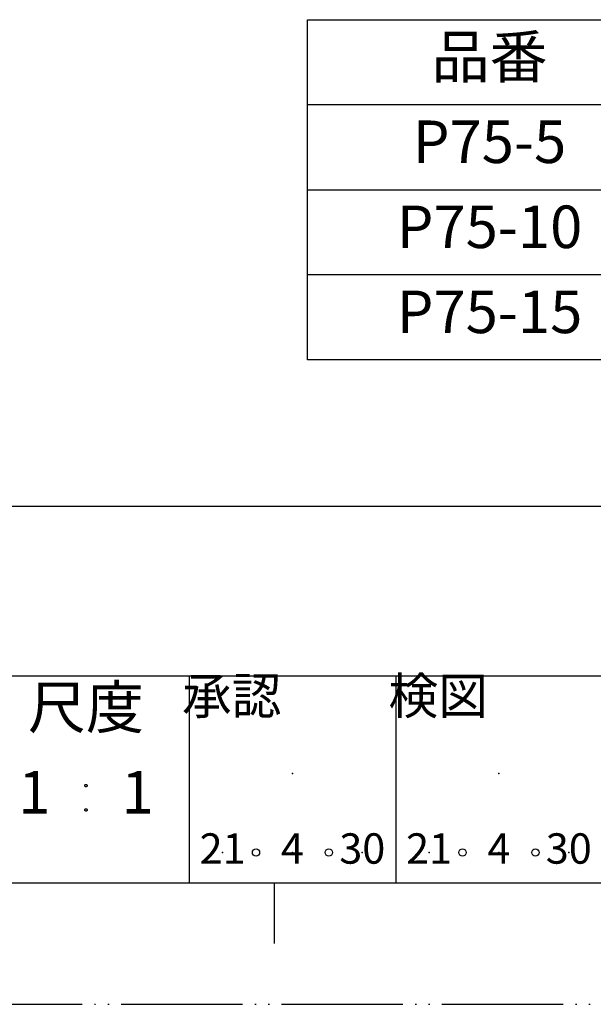
# Model space of a CAD drawing. Units: millimetres. Extents: x 0 to 210, y 0 to 297.
# Drawn here: x 84 to 131, y 0 to 81 of the extents above; entities that cross this region are included whole.
import ezdxf

# ---------------------------------------------------------------- set-up
doc = ezdxf.new("R2010")
doc.units = ezdxf.units.MM
doc.linetypes.add('DOT_CENTER', pattern=[14, 12, -1, 0, -1])
doc.linetypes.add('PHANTOM', pattern=[13, 10, -1, 0, -1, 0, -1])
doc.layers.add('1', color=7, linetype='Continuous')
doc.styles.add('CONVERTER_11', font='MS Mincho.ttf', dxfattribs={"width": 0.89})
doc.styles.add('CONVERTER_12', font='txt.shx', dxfattribs={"width": 0.9})

# ---------------------------------------------------------------- blocks, each defined once
blk = doc.blocks.new('開示A4')
at = {"layer": '1', "color": 7, "linetype": 'Continuous'}
for p, q in [((25, 41), (200, 41)), ((200, 27), (25, 27)), ((25, 10), (105, 10)), ((105, 10), (200, 10))]:
    blk.add_line(p, q, dxfattribs=at)
at = {"layer": '1', "color": 2, "linetype": 'Continuous'}
for p, q in [((98, 27), (98, 10)), ((115, 27), (115, 10)), ((105, 10), (105, 5))]:
    blk.add_line(p, q, dxfattribs=at)
at = {"layer": '1', "color": 4, "linetype": 'PHANTOM'}
blk.add_line((0, 0), (210, 0), dxfattribs=at)
at = {"layer": '1', "color": 7, "linetype": 'DOT_CENTER'}
for centre in [(89.5, 18), (89.5, 16)]:
    blk.add_circle(centre, 0.1, dxfattribs=at)
at = {"layer": '1', "color": 7, "linetype": 'Continuous'}
for centre in [(103.5, 12.5), (109.5, 12.5), (120.5, 12.5), (126.5, 12.5)]:
    blk.add_circle(centre, 0.3, dxfattribs=at)
at = {"layer": '1', "color": 4}
for p in [(106.5, 19), (123.5, 19), (85.25, 17), (93.75, 17), (100.75, 12.5), (106.5, 12.5), (112.25, 12.5), (117.75, 12.5), (123.5, 12.5), (129.25, 12.5)]:
    blk.add_point(p, dxfattribs=at)
at = {"layer": '1', "color": 2, "attachment_point": 5, "style": 'CONVERTER_11'}
for s, insert, char_height, line_spacing_factor in [('承認', (101.5, 25), 3, 0.590909), ('検図', (118.5, 25), 3, 0.590909), ('尺度', (89.5, 24), 3.5, 0.545455)]:
    blk.add_mtext(s, dxfattribs=dict(at, insert=insert, char_height=char_height, line_spacing_factor=line_spacing_factor))

msp = doc.modelspace()

# ---------------------------------------------------------------- linework, layer by layer
at = {"color": 7, "linetype": 'Continuous'}
msp.add_line((193.726, 53.041), (107.726, 53.041), dxfattribs=at)
at = {"layer": '1', "color": 7, "linetype": 'Continuous'}
for p, q in [((107.726, 53.041), (107.726, 81.041)), ((107.726, 81.041), (193.726, 81.041)), ((193.726, 74.041), (107.726, 74.041))]:
    msp.add_line(p, q, dxfattribs=at)
at = {"layer": '1', "color": 2, "linetype": 'Continuous'}
for p, q in [((107.726, 67.041), (193.726, 67.041)), ((193.726, 60.041), (107.726, 60.041))]:
    msp.add_line(p, q, dxfattribs=at)

# ---------------------------------------------------------------- block references
at = {"layer": '1'}
msp.add_blockref('開示A4', (0, 0), dxfattribs=at)

# ---------------------------------------------------------------- texts
at = {"color": 7, "insert": (122.726, 56.541), "char_height": 3.5, "attachment_point": 5, "line_spacing_factor": 0.720288, "style": 'CONVERTER_12'}
msp.add_mtext('P75-15', dxfattribs=at)
at = {"layer": '1', "color": 2, "insert": (122.726, 77.541), "char_height": 3.5, "attachment_point": 5, "line_spacing_factor": 0.545455, "style": 'CONVERTER_11'}
msp.add_mtext('品番', dxfattribs=at)
at = {"layer": '1', "color": 7, "attachment_point": 5, "line_spacing_factor": 0.720288, "style": 'CONVERTER_12'}
for s, insert, char_height in [('P75-5', (122.726, 70.541), 3.5), ('P75-10', (122.726, 63.541), 3.5), ('1', (85.25, 17), 3.5), ('1', (93.75, 17), 3.5), ('21', (100.75, 12.5), 2.5), ('4', (106.5, 12.5), 2.5), ('30', (112.25, 12.5), 2.5), ('21', (117.75, 12.5), 2.5), ('4', (123.5, 12.5), 2.5), ('30', (129.25, 12.5), 2.5)]:
    msp.add_mtext(s, dxfattribs=dict(at, insert=insert, char_height=char_height))

doc.saveas('drawing.dxf')
